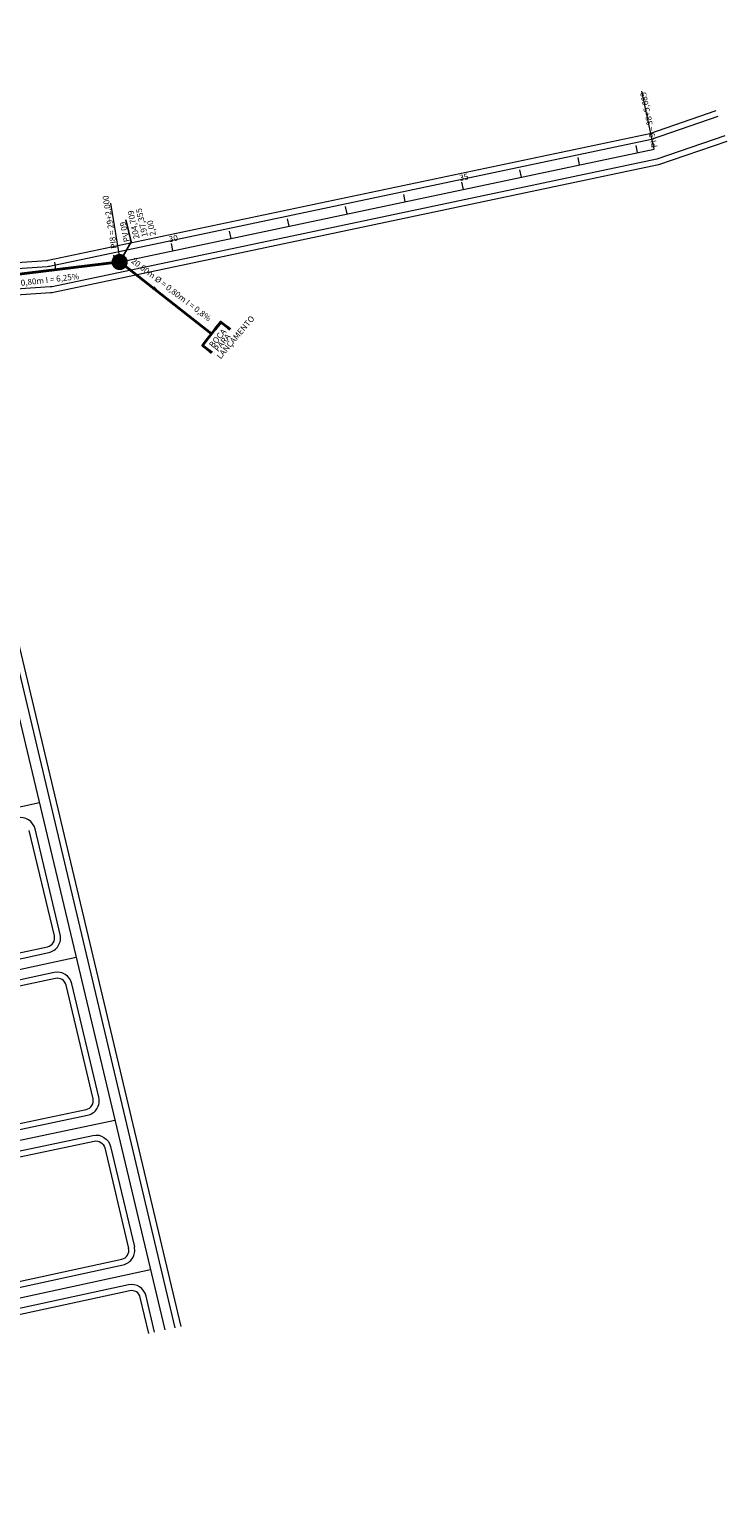
# Model space of a CAD drawing. Units: inches. Extents: x 588269 to 590196, y 8269435 to 8269961.
# Drawn here: x 588729 to 588964, y 8269468 to 8269961 of the extents above; entities that cross this region are included whole.
import ezdxf

# ---------------------------------------------------------------- set-up
doc = ezdxf.new("R2010")
doc.units = ezdxf.units.IN
doc.header["$MEASUREMENT"] = 0
doc.linetypes.add('CONTINUO', pattern=[0])
for name, color, linetype, lineweight in [('.BORDO', 4, 'Continuous', 0), ('.CALÇADA', 6, 'Continuous', 0), ('.DRENAGEM', 5, 'Continuous', 40), ('.EIXO', 1, 'Continuous', 20), ('.LANÇAMENTO', 7, 'Continuous', 0), ('.PV', 160, 'Continuous', 0)]:
    doc.layers.add(name, color=color, linetype=linetype, lineweight=lineweight)
doc.styles.add('tGARIAL1', font='arial.ttf', dxfattribs={"height": 0.006})
doc.dimstyles.new('ISO-25', dxfattribs={"dimtxt": 2.5, "dimasz": 2.5, "dimexe": 1.25, "dimexo": 0.625, "dimtad": 1, "dimtxsty": 'Standard', "dimcen": 2.5, "dimadec": 0, "dimazin": 0, "dimtfac": 1, "dimtmove": 0, "dimatfit": 3, "dimfxl": 1, "dimarcsym": 0})

msp = doc.modelspace()

# ---------------------------------------------------------------- hatches: boundary and pattern name
at = {"layer": '.DRENAGEM', "lineweight": 0}
h = msp.add_hatch(color=4, dxfattribs=at)
h.dxf.hatch_style = 1
h.paths.add_polyline_path([(588770.59, 8269873.75), (588770.36, 8269873.44), (588771.6, 8269872.52)])
h.paths.add_polyline_path([(588771.59, 8269872.52), (588770.36, 8269873.44), (588770.13, 8269873.13)])
at = {"layer": '.PV'}
h = msp.add_hatch(color=256, dxfattribs=at)
h.dxf.hatch_style = 1
h.paths.add_polyline_path([(588761.42, 8269883.58, 0.756843), (588756.35, 8269882.15, 0.599619), (588760.61, 8269879.87), (588759.09, 8269882.15)])
h.paths.add_polyline_path([(588761.83, 8269882.15, 0.138406), (588761.42, 8269883.58), (588759.09, 8269882.15), (588760.61, 8269879.87, 0.250298)])

# ---------------------------------------------------------------- linework, layer by layer
at = {"layer": '.BORDO'}
for p, q in [((588739.05, 8269655.49), (588730.59, 8269691.09)), ((588501.29, 8269598.85), (588735.24, 8269649.45)), ((588737.06, 8269642.68), (588502.71, 8269591.99)), ((588752.08, 8269600.66), (588742.98, 8269638.95)), ((588512.9, 8269545.01), (588748.25, 8269594.61)), ((588524.07, 8269492.99), (588760.26, 8269544.19))]:
    msp.add_line(p, q, dxfattribs=at)
for points in [[(588673.85, 8269960.13), (588692.42, 8269882, 0.366498), (588697.62, 8269878.17), (588734.73, 8269880.68, 0.035057), (588735.43, 8269880.78), (588938.23, 8269923.55), (588960.67, 8269931.28)], [(588962.95, 8269924.66), (588940.09, 8269916.79), (588736.39, 8269873.83, -0.035057), (588735.7, 8269873.73), (588700.93, 8269871.38, 0.463596), (588696.41, 8269865.23), (588777.73, 8269523.01)], [(588518.12, 8269496.83), (588510.57, 8269532.24, -0.41497), (588514.42, 8269538.17), (588750.12, 8269587.85, -0.406741), (588756.01, 8269584.11), (588764.07, 8269550.23)], [(588770.89, 8269521.53), (588768, 8269533.69, 0.408415), (588762.07, 8269537.42), (588525.48, 8269486.13, 0.412358), (588521.64, 8269480.22), (588524.19, 8269468.08)], [(588768.94, 8269521.06), (588766.05, 8269533.23, 0.408415), (588762.5, 8269535.47), (588525.9, 8269484.18, 0.412358), (588523.6, 8269480.63), (588526.15, 8269468.49)]]:
    msp.add_lwpolyline(points, format="xyb", dxfattribs=at)
for centre, start, end in [((588725.73, 8269689.93), 13.3677, 102.397), ((588734.19, 8269654.34), 282.2039, 13.3677), ((588738.12, 8269637.79), 13.3677, 102.2039), ((588747.22, 8269599.5), 281.9021, 13.3677), ((588759.2, 8269549.08), 282.2312, 13.3677)]:
    msp.add_arc(centre, 5, start, end, dxfattribs=at)
at = {"layer": '.CALÇADA', "linetype": 'CONTINUO'}
for p, q in [((588737.11, 8269655.03), (588728.65, 8269690.63)), ((588500.86, 8269600.8), (588734.82, 8269651.4)), ((588737.48, 8269640.73), (588503.13, 8269590.04)), ((588750.14, 8269600.2), (588741.04, 8269638.49)), ((588512.49, 8269546.96), (588747.84, 8269596.57)), ((588523.65, 8269494.94), (588759.84, 8269546.14))]:
    msp.add_line(p, q, dxfattribs=at)
at = {"layer": '.CALÇADA', "linetype": 'CONTINUO', "flags": 128}
for points in [[(588675.8, 8269960.59), (588694.37, 8269882.46, 0.366498), (588697.49, 8269880.16), (588734.6, 8269882.68, 0.035057), (588735.02, 8269882.74), (588937.69, 8269925.48), (588960.02, 8269933.17)], [(588963.6, 8269922.77), (588940.63, 8269914.86), (588736.8, 8269871.87, -0.035057), (588735.83, 8269871.74), (588701.07, 8269869.38, 0.463596), (588698.35, 8269865.69), (588779.68, 8269523.47)], [(588520.08, 8269497.25), (588512.52, 8269532.65, -0.41497), (588514.84, 8269536.22), (588750.53, 8269585.89, -0.406741), (588754.07, 8269583.65), (588762.12, 8269549.77)]]:
    msp.add_lwpolyline(points, format="xyb", dxfattribs=at)
at = {"layer": '.CALÇADA', "linetype": 'CONTINUO'}
for centre, start, end in [((588734.19, 8269654.34), 282.2039, 13.3677), ((588738.12, 8269637.79), 13.3677, 102.2039), ((588747.22, 8269599.5), 281.9021, 13.3677), ((588759.2, 8269549.08), 282.2312, 13.3677)]:
    msp.add_arc(centre, 3, start, end, dxfattribs=at)
at = {"layer": '.DRENAGEM'}
for points in [[(588696.66, 8269874.59), (588759.16, 8269882.21)], [(588759.16, 8269882.21), (588790.09, 8269857.98)], [(588790.09, 8269857.98), (588791.33, 8269859.56), (588793.18, 8269861.92), (588795.54, 8269860.07), (588796.33, 8269859.45)], [(588790.09, 8269857.98), (588788.86, 8269856.41), (588787.01, 8269854.05), (588789.37, 8269852.2), (588790.16, 8269851.58)]]:
    msp.add_lwpolyline(points, dxfattribs=at)
at = {"layer": '.DRENAGEM', "color": 4, "lineweight": 0}
msp.add_lwpolyline([(588770.13, 8269873.13), (588770.59, 8269873.75), (588771.6, 8269872.52), (588770.13, 8269873.13)], dxfattribs=at)
at = {"layer": '.EIXO', "color": 7}
msp.add_line((588690.74, 8269873.23), (588774.31, 8269522.27), dxfattribs=at)
for points in [[(588482.84, 8269645.25), (588732.07, 8269700.03)], [(588493.86, 8269593.66), (588744.46, 8269647.86)], [(588516.48, 8269487.76), (588769.48, 8269542.61)]]:
    msp.add_lwpolyline(points, dxfattribs=at)
at = {"layer": '.EIXO', "color": 7, "elevation": 223}
msp.add_lwpolyline([(588505.36, 8269539.83), (588757.5, 8269592.98)], dxfattribs=at)
at = {"layer": '.LANÇAMENTO', "color": 6, "linetype": 'CONTINUO', "flags": 128}
for points in [[(588939.16, 8269920.17), (588935.03, 8269939.74)], [(588759.43, 8269882.26), (588756.14, 8269901.99)]]:
    msp.add_lwpolyline(points, dxfattribs=at)
at = {"layer": '.LANÇAMENTO', "color": 2, "linetype": 'CONTINUO', "flags": 128}
msp.add_lwpolyline([(588493.65, 8269593.62), (588482.88, 8269645.51), (588471.93, 8269696.35), (588434.87, 8269743.53), (588421.43, 8269814.26), (588513.46, 8269833.41), (588605.17, 8269854.03), (588696.89, 8269874.61), (588759.43, 8269882.26), (588939.16, 8269920.17)], dxfattribs=at)
at = {"layer": '.LANÇAMENTO', "color": 3, "linetype": 'CONTINUO', "flags": 128}
for points in [[(588933.59, 8269919), (588933.08, 8269921.44)], [(588939.16, 8269920.17), (588938.64, 8269922.62)], [(588914.02, 8269914.87), (588913.51, 8269917.32)], [(588874.89, 8269906.62), (588874.37, 8269909.06)], [(588894.45, 8269910.74), (588893.94, 8269913.19)], [(588855.32, 8269902.49), (588854.8, 8269904.93)], [(588835.75, 8269898.36), (588835.23, 8269900.81)], [(588816.18, 8269894.23), (588815.66, 8269896.68)], [(588796.61, 8269890.11), (588796.09, 8269892.55)], [(588757.44, 8269882.02), (588757.14, 8269884.5)], [(588759.43, 8269882.26), (588759.02, 8269884.73)], [(588777.04, 8269885.98), (588776.52, 8269888.42)], [(588737.59, 8269879.59), (588737.28, 8269882.07)]]:
    msp.add_lwpolyline(points, dxfattribs=at)

# ---------------------------------------------------------------- texts
at = {"layer": '.LANÇAMENTO', "color": 7, "style": 'tGARIAL1'}
for s, rotation, p in [('PI-9 = 38+5,689', 101.91, (588940.28, 8269920.92)), ('35', 11.91, (588873.78, 8269909.45)), ('PI8 = 29+2,000', 99.4443, (588758.24, 8269886.83)), ('30', 11.91, (588775.93, 8269888.81))]:
    msp.add_text(s, height=2, rotation=rotation, dxfattribs=at).set_placement(p)
at = {"layer": '.PV', "color": 7, "style": 'tGARIAL1'}
for s, rotation, p in [('20,00m %%C = 0,80m I = 0,8%%%', 322.4172, (588762.8, 8269882.14)), ('63,00m %%C = 0,80m I = 6,25%%%', 6.594, (588711.29, 8269872.42)), ('LANÇAMENTO', 49.8422, (588793.1, 8269849.26)), ('BOCA ', 49.8422, (588790.55, 8269853.07)), ('PARA ', 49.8422, (588792.25, 8269851.75))]:
    msp.add_text(s, height=2, rotation=rotation, dxfattribs=at).set_placement(p)
at = {"layer": '.PV', "color": 7, "char_height": 2, "attachment_point": 1, "rotation": 102.7687, "style": 'tGARIAL1'}
for s, width, insert in [('204,709', 10.9131, (588763.89, 8269889.69)), ('197,355', 10.7069, (588766.68, 8269890.41)), ('PV 09', 10.8477, (588760.59, 8269888.69)), ('2,00', 11.1464, (588769.41, 8269890.76))]:
    msp.add_mtext_dynamic_manual_height_columns(s, width=width, gutter_width=6.25, heights=[0], dxfattribs=dict(at, insert=insert))

# ---------------------------------------------------------------- leaders
at = {"layer": '.PV', "color": 7, "lineweight": 0}
msp.add_leader([(588759.16, 8269882.21), (588763, 8269889), (588761.2, 8269896.39)], dimstyle='ISO-25', override={"dimscale": 0.001, "dimasz": 1000, "dimgap": 0.625, "dimtad": 0}, dxfattribs=at)

doc.saveas('drawing.dxf')
